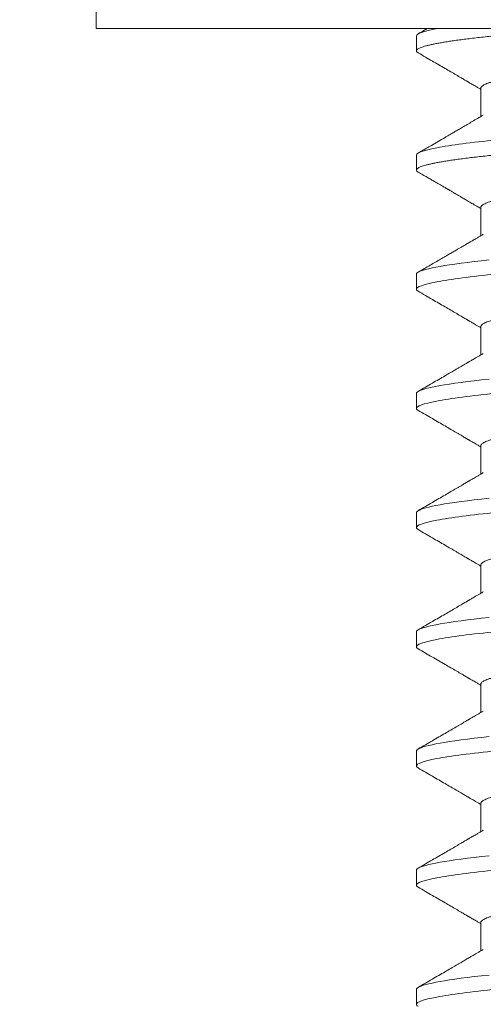
# Model space of a CAD drawing. Extents: x -17 to 103, y -50 to 71.
# Drawn here: x 76 to 76, y 49 to 50 of the extents above; entities that cross this region are included whole.
import ezdxf

# ---------------------------------------------------------------- set-up
doc = ezdxf.new("R2010")
doc.units = 0
doc.header["$LTSCALE"] = 0.75
doc.header["$MEASUREMENT"] = 0
doc.layers.get('0').update_dxf_attribs({"linetype": 'CONTINUOUS', "lineweight": 13})
doc.layers.get('DEFPOINTS').update_dxf_attribs({"linetype": 'CONTINUOUS'})
doc.layers.add('Text', color=7, linetype='CONTINUOUS', lineweight=15)
doc.styles.add('ROMAND', font='romand.shx', dxfattribs={"oblique": 15})
doc.dimstyles.new('ROMAND', dxfattribs={"dimscale": 7.5, "dimtxt": 0.125, "dimasz": 0.125, "dimexe": 0.0625, "dimexo": 0.0625, "dimgap": 0.0625, "dimtad": 0, "dimtih": 1, "dimtoh": 1, "dimdec": 4, "dimzin": 0, "dimdsep": 46, "dimlunit": 4, "dimtxsty": 'ROMAND', "dimcen": 0, "dimadec": 0, "dimazin": 0, "dimtfac": 1, "dimtdec": 4, "dimtofl": 0, "dimtmove": 0, "dimatfit": 3, "dimfxl": 0, "dimtolj": 1, "dimtzin": 0, "dimarcsym": 0})

# ---------------------------------------------------------------- blocks, each defined once
blk = doc.blocks.new('*D35')
at = {"layer": 'DEFPOINTS', "color": 0}
for p in [(76.06731, 49.71541), (77.5849, 49.71571)]:
    blk.add_point(p, dxfattribs=at)
at = {"layer": 'Text', "color": 0, "lineweight": -2}
blk.add_line((74.19231, 49.71504), (75.12981, 49.71522), dxfattribs=at)
at = {"layer": 'Text', "color": 0}
blk.add_solid([(75.12977, 49.87147), (75.12984, 49.55897), (76.06731, 49.71541)], dxfattribs=at)
at = {"layer": 'Text', "color": 0, "insert": (64.47213, 49.71504), "char_height": 0.9375, "attachment_point": 5, "style": 'ROMAND'}
blk.add_mtext('\\A1;#10-24x \\A1;{\\H0.7x;\\S3/4;}" S.S.\\PHEX WASHER HEAD\\PTHREAD-CUTTING SCREWS\\P(3 @ 120%%D)', dxfattribs=at)

msp = doc.modelspace()

# ---------------------------------------------------------------- linework, layer by layer
for p, q in [((76.03573, 49.65948), (76.03573, 49.62928)), ((76.44973, 49.62928), (76.03573, 49.62928)), ((76.14773, 49.62668), (76.14773, 49.62147)), ((76.17028, 49.60845), (76.17028, 49.59849)), ((76.14773, 49.58501), (76.14773, 49.5798)), ((76.17028, 49.56678), (76.17028, 49.55683)), ((76.14773, 49.54334), (76.14773, 49.53814)), ((76.17028, 49.52512), (76.17028, 49.51516)), ((76.14773, 49.50168), (76.14773, 49.49647)), ((76.17028, 49.48345), (76.17028, 49.47349)), ((76.14773, 49.46001), (76.14773, 49.4548)), ((76.17028, 49.44178), (76.17028, 49.43183)), ((76.14773, 49.41834), (76.14773, 49.41314)), ((76.17028, 49.40012), (76.17028, 49.39016)), ((76.14773, 49.37668), (76.14773, 49.37147)), ((76.17028, 49.35845), (76.17028, 49.34849)), ((76.14773, 49.33501), (76.14773, 49.3298)), ((76.17028, 49.31678), (76.17028, 49.30683)), ((76.14773, 49.29334), (76.14773, 49.28814))]:
    msp.add_line(p, q)
at = {"color": 8, "flags": 128}
for points in [[(76.17313, 49.54837), (76.1705, 49.54808), (76.16799, 49.5478), (76.1656, 49.54751), (76.16334, 49.54722), (76.16122, 49.54693), (76.15935, 49.54665), (76.15761, 49.54638), (76.15601, 49.5461), (76.15455, 49.54583), (76.15323, 49.54556), (76.15205, 49.54529), (76.15101, 49.54503), (76.15012, 49.54477), (76.14937, 49.54452), (76.14876, 49.54427), (76.14831, 49.54403), (76.14798, 49.54379), (76.14779, 49.54357), (76.14773, 49.54334), (76.14773, 49.54334)], [(76.17313, 49.5067), (76.1705, 49.50642), (76.16799, 49.50613), (76.1656, 49.50584), (76.16334, 49.50555), (76.16122, 49.50526), (76.15935, 49.50498), (76.15761, 49.50471), (76.15601, 49.50444), (76.15455, 49.50416), (76.15323, 49.50389), (76.15205, 49.50363), (76.15101, 49.50336), (76.15012, 49.50311), (76.14937, 49.50285), (76.14876, 49.5026), (76.14831, 49.50236), (76.14798, 49.50213), (76.14779, 49.5019), (76.14773, 49.50168), (76.14773, 49.50168)], [(76.17313, 49.46503), (76.1705, 49.46475), (76.16799, 49.46446), (76.1656, 49.46418), (76.16334, 49.46388), (76.16122, 49.46359), (76.15935, 49.46332), (76.15761, 49.46304), (76.15601, 49.46277), (76.15455, 49.4625), (76.15323, 49.46223), (76.15205, 49.46196), (76.15101, 49.4617), (76.15012, 49.46144), (76.14937, 49.46118), (76.14876, 49.46093), (76.14831, 49.46069), (76.14798, 49.46046), (76.14779, 49.46023), (76.14773, 49.46001), (76.14773, 49.46001)], [(76.17313, 49.42337), (76.1705, 49.42308), (76.16799, 49.4228), (76.1656, 49.42251), (76.16334, 49.42222), (76.16122, 49.42193), (76.15935, 49.42165), (76.15761, 49.42138), (76.15601, 49.4211), (76.15455, 49.42083), (76.15323, 49.42056), (76.15205, 49.42029), (76.15101, 49.42003), (76.15012, 49.41977), (76.14937, 49.41952), (76.14876, 49.41927), (76.14831, 49.41903), (76.14798, 49.41879), (76.14779, 49.41857), (76.14773, 49.41834), (76.14773, 49.41834)], [(76.17313, 49.3817), (76.1705, 49.38142), (76.16799, 49.38113), (76.1656, 49.38084), (76.16334, 49.38055), (76.16122, 49.38026), (76.15935, 49.37998), (76.15761, 49.37971), (76.15601, 49.37944), (76.15455, 49.37916), (76.15323, 49.37889), (76.15205, 49.37863), (76.15101, 49.37836), (76.15012, 49.37811), (76.14937, 49.37785), (76.14876, 49.3776), (76.14831, 49.37736), (76.14798, 49.37713), (76.14779, 49.3769), (76.14773, 49.37668), (76.14773, 49.37668)], [(76.17313, 49.34003), (76.1705, 49.33975), (76.16799, 49.33946), (76.1656, 49.33918), (76.16334, 49.33888), (76.16122, 49.33859), (76.15935, 49.33832), (76.15761, 49.33804), (76.15601, 49.33777), (76.15455, 49.3375), (76.15323, 49.33723), (76.15205, 49.33696), (76.15101, 49.3367), (76.15012, 49.33644), (76.14937, 49.33618), (76.14876, 49.33593), (76.14831, 49.33569), (76.14798, 49.33546), (76.14779, 49.33523), (76.14773, 49.33501), (76.14773, 49.33501)], [(76.17313, 49.29837), (76.1705, 49.29808), (76.16799, 49.2978), (76.1656, 49.29751), (76.16334, 49.29722), (76.16122, 49.29693), (76.15935, 49.29665), (76.15761, 49.29638), (76.15601, 49.2961), (76.15455, 49.29583), (76.15323, 49.29556), (76.15205, 49.29529), (76.15101, 49.29503), (76.15012, 49.29477), (76.14937, 49.29452), (76.14876, 49.29427), (76.14831, 49.29403), (76.14798, 49.29379), (76.14779, 49.29357), (76.14773, 49.29334), (76.14773, 49.29334)]]:
    msp.add_lwpolyline(points, dxfattribs=at)
at = {"color": 8}
for points, knots in [([(76.2071, 49.62928), (76.2058, 49.62919), (76.20321, 49.629), (76.19945, 49.62872), (76.19578, 49.62846), (76.19222, 49.62819), (76.18875, 49.62792), (76.18537, 49.62764), (76.1821, 49.62736), (76.17891, 49.62707), (76.17591, 49.62678), (76.1731, 49.62649), (76.17047, 49.62621), (76.16796, 49.62592), (76.16557, 49.62563), (76.16332, 49.62534), (76.16124, 49.62506), (76.15933, 49.62478), (76.15759, 49.6245), (76.15599, 49.62423), (76.15453, 49.62396), (76.15321, 49.62369), (76.15203, 49.62342), (76.15099, 49.62316), (76.1501, 49.6229), (76.14935, 49.62264), (76.14875, 49.62239), (76.14829, 49.62215), (76.14796, 49.62192), (76.14777, 49.62169), (76.1477, 49.62146), (76.14778, 49.62123), (76.14799, 49.62099), (76.14825, 49.62083), (76.14837, 49.62075)], [0, 0, 0, 0, 0.034206, 0.068081, 0.101597, 0.135002, 0.168766, 0.202258, 0.236052, 0.270117, 0.304423, 0.336209, 0.368147, 0.400208, 0.432365, 0.464591, 0.496855, 0.527287, 0.557705, 0.588084, 0.618401, 0.648631, 0.678753, 0.708743, 0.738579, 0.76824, 0.797705, 0.826435, 0.854939, 0.883201, 0.911204, 0.941456, 0.972007, 1, 1, 1, 1]), ([(76.31431, 49.62832), (76.31416, 49.62824), (76.31382, 49.62805), (76.3131, 49.62774), (76.31217, 49.62741), (76.31107, 49.62708), (76.3098, 49.62674), (76.30836, 49.6264), (76.30673, 49.62605), (76.30493, 49.6257), (76.30298, 49.62535), (76.30087, 49.625), (76.29862, 49.62466), (76.29625, 49.62432), (76.29375, 49.62398), (76.29115, 49.62365), (76.28845, 49.62333), (76.28567, 49.62302), (76.28282, 49.62272), (76.27992, 49.62243), (76.27696, 49.62215), (76.27393, 49.62186), (76.2708, 49.62156), (76.26755, 49.62124), (76.2642, 49.62092), (76.26074, 49.62059), (76.25722, 49.62025), (76.25365, 49.61991), (76.25003, 49.61957), (76.24639, 49.61922), (76.24273, 49.61887), (76.23908, 49.61852), (76.23544, 49.61817), (76.23183, 49.61782), (76.22826, 49.61748), (76.22477, 49.61714), (76.22136, 49.61682), (76.21805, 49.6165), (76.21482, 49.61619), (76.21167, 49.61589), (76.20859, 49.61559), (76.20559, 49.61531), (76.20267, 49.61501), (76.19981, 49.61471), (76.19702, 49.6144), (76.19431, 49.61408), (76.19171, 49.61375), (76.18922, 49.61341), (76.18684, 49.61307), (76.1846, 49.61273), (76.1825, 49.61238), (76.18055, 49.61203), (76.17878, 49.61169), (76.17717, 49.61134), (76.17573, 49.611), (76.17444, 49.61066), (76.17332, 49.61033), (76.17237, 49.60999), (76.1716, 49.60967), (76.171, 49.60935), (76.17059, 49.60904), (76.17033, 49.60874), (76.1703, 49.60854), (76.17028, 49.60845)], [0, 0, 0, 0, 0.013026, 0.029504, 0.045803, 0.062196, 0.078666, 0.095191, 0.11209, 0.129005, 0.145912, 0.162792, 0.179621, 0.196378, 0.213043, 0.22956, 0.245946, 0.262184, 0.278255, 0.294144, 0.309647, 0.325316, 0.341155, 0.357149, 0.373613, 0.390202, 0.406897, 0.423678, 0.440525, 0.457415, 0.474327, 0.491202, 0.508056, 0.524866, 0.541611, 0.558271, 0.574531, 0.59067, 0.606672, 0.62252, 0.638516, 0.654338, 0.67026, 0.686365, 0.702637, 0.719058, 0.735611, 0.75224, 0.76896, 0.785752, 0.802594, 0.819465, 0.836042, 0.852604, 0.869132, 0.885604, 0.902336, 0.918969, 0.935484, 0.951862, 0.968085, 0.984136, 1, 1, 1, 1]), ([(76.33773, 49.60584), (76.33773, 49.60509), (76.33542, 49.60422), (76.32579, 49.60238), (76.31848, 49.60143), (76.30516, 49.6001), (76.30034, 49.59968), (76.29029, 49.59889), (76.28507, 49.59852), (76.26814, 49.59729), (76.25546, 49.59636), (76.23, 49.5945), (76.21731, 49.59357), (76.20039, 49.59233), (76.19517, 49.59196), (76.18512, 49.59117), (76.1803, 49.59075), (76.16698, 49.58943), (76.15967, 49.58847), (76.15004, 49.58664), (76.14773, 49.58576), (76.14773, 49.58501)], [0, 0, 0, 0, 0.125, 0.125, 0.25, 0.25, 0.3125, 0.3125, 0.375, 0.375, 0.5, 0.5, 0.625, 0.625, 0.6875, 0.6875, 0.75, 0.75, 0.875, 0.875, 1, 1, 1, 1]), ([(76.33773, 49.60064), (76.33771, 49.60056), (76.33769, 49.6004), (76.33745, 49.60015), (76.33708, 49.5999), (76.33654, 49.59963), (76.33585, 49.59937), (76.33501, 49.5991), (76.33403, 49.59883), (76.33294, 49.59857), (76.33169, 49.5983), (76.33031, 49.59803), (76.32879, 49.59776), (76.32712, 49.59748), (76.32533, 49.59721), (76.32341, 49.59693), (76.32136, 49.59666), (76.3192, 49.59639), (76.31694, 49.59612), (76.3146, 49.59586), (76.31215, 49.59559), (76.30955, 49.59533), (76.30679, 49.59506), (76.30386, 49.59479), (76.30086, 49.59453), (76.29779, 49.59427), (76.29465, 49.59402), (76.29152, 49.59379), (76.28839, 49.59356), (76.28525, 49.59333), (76.28202, 49.59309), (76.2787, 49.59285), (76.27531, 49.5926), (76.27185, 49.59235), (76.26832, 49.59209), (76.26474, 49.59183), (76.2611, 49.59156), (76.25745, 49.5913), (76.25378, 49.59103), (76.25011, 49.59076), (76.24642, 49.59049), (76.24263, 49.59021), (76.23874, 49.58993), (76.23476, 49.58964), (76.2308, 49.58935), (76.22687, 49.58906), (76.22299, 49.58878), (76.21923, 49.5885), (76.21559, 49.58824), (76.21209, 49.58798), (76.20866, 49.58773), (76.2053, 49.58748), (76.20202, 49.58724), (76.19883, 49.58701), (76.19572, 49.58678), (76.19268, 49.58656), (76.18969, 49.58633), (76.18677, 49.58609), (76.18392, 49.58585), (76.18116, 49.58561), (76.17846, 49.58536), (76.17577, 49.5851), (76.1731, 49.58482), (76.17047, 49.58454), (76.16796, 49.58426), (76.16557, 49.58397), (76.16332, 49.58368), (76.16124, 49.58339), (76.15933, 49.58311), (76.15759, 49.58284), (76.15599, 49.58256), (76.15453, 49.58229), (76.15321, 49.58202), (76.15203, 49.58175), (76.15099, 49.58149), (76.1501, 49.58123), (76.14935, 49.58098), (76.14875, 49.58073), (76.14829, 49.58049), (76.14796, 49.58025), (76.14777, 49.58002), (76.1477, 49.5798), (76.14778, 49.57956), (76.14799, 49.57932), (76.14825, 49.57916), (76.14837, 49.57909)], [0, 0, 0, 0, 0.012092, 0.024304, 0.036627, 0.049054, 0.061575, 0.074181, 0.086134, 0.098146, 0.110206, 0.122306, 0.134436, 0.146586, 0.158748, 0.170912, 0.183068, 0.195205, 0.2071, 0.21896, 0.230776, 0.242539, 0.255174, 0.267728, 0.280191, 0.292555, 0.30481, 0.316948, 0.32832, 0.339782, 0.351348, 0.36301, 0.37476, 0.386591, 0.398495, 0.410463, 0.422487, 0.434557, 0.446448, 0.458367, 0.470303, 0.482249, 0.495149, 0.508037, 0.520903, 0.533734, 0.546519, 0.559249, 0.57119, 0.583063, 0.59486, 0.606573, 0.618194, 0.629715, 0.641131, 0.652514, 0.664002, 0.675591, 0.687064, 0.698622, 0.710256, 0.721959, 0.734665, 0.74743, 0.760246, 0.773099, 0.78598, 0.798877, 0.811041, 0.8232, 0.835342, 0.84746, 0.859544, 0.871584, 0.883572, 0.895497, 0.907353, 0.919131, 0.930615, 0.942008, 0.953305, 0.964498, 0.97659, 0.988802, 1, 1, 1, 1]), ([(76.31431, 49.58665), (76.31416, 49.58657), (76.31382, 49.58638), (76.3131, 49.58608), (76.31217, 49.58575), (76.31107, 49.58542), (76.3098, 49.58508), (76.30836, 49.58473), (76.30673, 49.58439), (76.30493, 49.58404), (76.30298, 49.58369), (76.30087, 49.58334), (76.29862, 49.58299), (76.29625, 49.58265), (76.29375, 49.58232), (76.29115, 49.58199), (76.28845, 49.58167), (76.28567, 49.58135), (76.28282, 49.58105), (76.27992, 49.58076), (76.27696, 49.58048), (76.27393, 49.58019), (76.2708, 49.57989), (76.26755, 49.57958), (76.2642, 49.57926), (76.26074, 49.57893), (76.25722, 49.57859), (76.25365, 49.57825), (76.25003, 49.5779), (76.24639, 49.57755), (76.24273, 49.5772), (76.23908, 49.57685), (76.23544, 49.5765), (76.23183, 49.57615), (76.22826, 49.57581), (76.22477, 49.57548), (76.22136, 49.57515), (76.21805, 49.57483), (76.21482, 49.57452), (76.21167, 49.57422), (76.20859, 49.57393), (76.20559, 49.57364), (76.20267, 49.57335), (76.19981, 49.57304), (76.19702, 49.57273), (76.19431, 49.57241), (76.19171, 49.57208), (76.18922, 49.57175), (76.18684, 49.57141), (76.1846, 49.57106), (76.1825, 49.57071), (76.18055, 49.57037), (76.17878, 49.57002), (76.17717, 49.56968), (76.17573, 49.56934), (76.17444, 49.569), (76.17332, 49.56866), (76.17237, 49.56833), (76.1716, 49.568), (76.171, 49.56768), (76.17059, 49.56737), (76.17033, 49.56707), (76.1703, 49.56688), (76.17028, 49.56678)], [0, 0, 0, 0, 0.013019, 0.029497, 0.045795, 0.062189, 0.078658, 0.095184, 0.112083, 0.128998, 0.145906, 0.162785, 0.179614, 0.196372, 0.213037, 0.229554, 0.245941, 0.262178, 0.278249, 0.294138, 0.309642, 0.325311, 0.34115, 0.357144, 0.373608, 0.390197, 0.406892, 0.423674, 0.44052, 0.457411, 0.474323, 0.491198, 0.508052, 0.524862, 0.541608, 0.558268, 0.574528, 0.590667, 0.606669, 0.622517, 0.638513, 0.654335, 0.670257, 0.686362, 0.702634, 0.719056, 0.735609, 0.752238, 0.768959, 0.785751, 0.802593, 0.819464, 0.83604, 0.852603, 0.869131, 0.885604, 0.902335, 0.918969, 0.935484, 0.951862, 0.968085, 0.984136, 1, 1, 1, 1]), ([(76.33773, 49.55897), (76.33773, 49.55822), (76.33542, 49.55734), (76.32579, 49.55551), (76.31848, 49.55455), (76.30516, 49.55323), (76.30034, 49.55281), (76.29029, 49.55202), (76.28507, 49.55165), (76.26814, 49.55041), (76.25546, 49.54948), (76.23, 49.54762), (76.21731, 49.54669), (76.20039, 49.54546), (76.19517, 49.54509), (76.18512, 49.5443), (76.1803, 49.54388), (76.16698, 49.54255), (76.15967, 49.5416), (76.15004, 49.53976), (76.14773, 49.53889), (76.14773, 49.53814)], [0, 0, 0, 0, 0.125, 0.125, 0.25, 0.25, 0.3125, 0.3125, 0.375, 0.375, 0.5, 0.5, 0.625, 0.625, 0.6875, 0.6875, 0.75, 0.75, 0.875, 0.875, 1, 1, 1, 1]), ([(76.31431, 49.54499), (76.31416, 49.5449), (76.31382, 49.54471), (76.3131, 49.54441), (76.31217, 49.54408), (76.31107, 49.54375), (76.3098, 49.54341), (76.30836, 49.54307), (76.30673, 49.54272), (76.30493, 49.54237), (76.30298, 49.54202), (76.30087, 49.54167), (76.29862, 49.54133), (76.29625, 49.54098), (76.29375, 49.54065), (76.29115, 49.54032), (76.28845, 49.54), (76.28567, 49.53969), (76.28282, 49.53939), (76.27992, 49.53909), (76.27696, 49.53881), (76.27393, 49.53852), (76.2708, 49.53822), (76.26755, 49.53791), (76.2642, 49.53759), (76.26074, 49.53726), (76.25722, 49.53692), (76.25365, 49.53658), (76.25003, 49.53623), (76.24639, 49.53588), (76.24273, 49.53553), (76.23908, 49.53518), (76.23544, 49.53483), (76.23183, 49.53449), (76.22826, 49.53415), (76.22477, 49.53381), (76.22136, 49.53348), (76.21805, 49.53317), (76.21482, 49.53286), (76.21167, 49.53255), (76.20859, 49.53226), (76.20559, 49.53197), (76.20267, 49.53168), (76.19981, 49.53138), (76.19702, 49.53107), (76.19431, 49.53074), (76.19171, 49.53042), (76.18922, 49.53008), (76.18684, 49.52974), (76.1846, 49.5294), (76.1825, 49.52905), (76.18055, 49.5287), (76.17878, 49.52835), (76.17717, 49.52801), (76.17573, 49.52767), (76.17444, 49.52733), (76.17332, 49.52699), (76.17237, 49.52666), (76.1716, 49.52633), (76.171, 49.52601), (76.17059, 49.5257), (76.17033, 49.5254), (76.1703, 49.52521), (76.17028, 49.52512)], [0, 0, 0, 0, 0.013013, 0.029491, 0.04579, 0.062184, 0.078653, 0.095179, 0.112078, 0.128993, 0.145901, 0.162781, 0.17961, 0.196368, 0.213033, 0.22955, 0.245936, 0.262174, 0.278245, 0.294134, 0.309638, 0.325307, 0.341146, 0.357141, 0.373604, 0.390194, 0.406889, 0.423671, 0.440517, 0.457408, 0.47432, 0.491196, 0.508049, 0.52486, 0.541605, 0.558265, 0.574525, 0.590665, 0.606667, 0.622515, 0.638511, 0.654333, 0.670256, 0.686361, 0.702633, 0.719054, 0.735607, 0.752236, 0.768957, 0.785749, 0.802592, 0.819463, 0.836039, 0.852602, 0.86913, 0.885603, 0.902335, 0.918968, 0.935484, 0.951862, 0.968085, 0.984136, 1, 1, 1, 1]), ([(76.33773, 49.5173), (76.33773, 49.51655), (76.33542, 49.51567), (76.32579, 49.51384), (76.31848, 49.51288), (76.30516, 49.51156), (76.30034, 49.51114), (76.29029, 49.51035), (76.28507, 49.50998), (76.26814, 49.50874), (76.25546, 49.50782), (76.23, 49.50596), (76.21731, 49.50503), (76.20039, 49.50379), (76.19517, 49.50342), (76.18512, 49.50263), (76.1803, 49.50221), (76.16698, 49.50089), (76.15967, 49.49993), (76.15004, 49.4981), (76.14773, 49.49722), (76.14773, 49.49647)], [0, 0, 0, 0, 0.125, 0.125, 0.25, 0.25, 0.3125, 0.3125, 0.375, 0.375, 0.5, 0.5, 0.625, 0.625, 0.6875, 0.6875, 0.75, 0.75, 0.875, 0.875, 1, 1, 1, 1]), ([(76.31431, 49.50332), (76.31416, 49.50324), (76.31382, 49.50305), (76.3131, 49.50274), (76.31217, 49.50241), (76.31107, 49.50208), (76.3098, 49.50174), (76.30836, 49.5014), (76.30673, 49.50105), (76.30493, 49.5007), (76.30298, 49.50035), (76.30087, 49.5), (76.29862, 49.49966), (76.29625, 49.49932), (76.29375, 49.49898), (76.29115, 49.49865), (76.28845, 49.49833), (76.28567, 49.49802), (76.28282, 49.49772), (76.27992, 49.49743), (76.27696, 49.49715), (76.27393, 49.49686), (76.2708, 49.49656), (76.26755, 49.49624), (76.2642, 49.49592), (76.26074, 49.49559), (76.25722, 49.49525), (76.25365, 49.49491), (76.25003, 49.49457), (76.24639, 49.49422), (76.24273, 49.49387), (76.23908, 49.49352), (76.23544, 49.49317), (76.23183, 49.49282), (76.22826, 49.49248), (76.22477, 49.49214), (76.22136, 49.49182), (76.21805, 49.4915), (76.21482, 49.49119), (76.21167, 49.49089), (76.20859, 49.49059), (76.20559, 49.49031), (76.20267, 49.49001), (76.19981, 49.48971), (76.19702, 49.4894), (76.19431, 49.48908), (76.19171, 49.48875), (76.18922, 49.48841), (76.18684, 49.48807), (76.1846, 49.48773), (76.1825, 49.48738), (76.18055, 49.48703), (76.17878, 49.48669), (76.17717, 49.48634), (76.17573, 49.486), (76.17444, 49.48566), (76.17332, 49.48533), (76.17237, 49.48499), (76.1716, 49.48467), (76.171, 49.48435), (76.17059, 49.48404), (76.17033, 49.48374), (76.1703, 49.48354), (76.17028, 49.48345)], [0, 0, 0, 0, 0.013026, 0.029504, 0.045803, 0.062196, 0.078666, 0.095191, 0.11209, 0.129005, 0.145912, 0.162792, 0.179621, 0.196378, 0.213043, 0.22956, 0.245946, 0.262184, 0.278255, 0.294144, 0.309647, 0.325316, 0.341155, 0.357149, 0.373613, 0.390202, 0.406897, 0.423678, 0.440525, 0.457415, 0.474327, 0.491202, 0.508056, 0.524866, 0.541611, 0.558271, 0.574531, 0.59067, 0.606672, 0.62252, 0.638516, 0.654338, 0.67026, 0.686365, 0.702637, 0.719058, 0.735611, 0.75224, 0.76896, 0.785752, 0.802594, 0.819465, 0.836042, 0.852604, 0.869132, 0.885604, 0.902336, 0.918969, 0.935484, 0.951862, 0.968085, 0.984136, 1, 1, 1, 1]), ([(76.33773, 49.47564), (76.33773, 49.47488), (76.33542, 49.47401), (76.32579, 49.47217), (76.31848, 49.47122), (76.30516, 49.46989), (76.30034, 49.46947), (76.29029, 49.46868), (76.28507, 49.46831), (76.26814, 49.46708), (76.25546, 49.46615), (76.23, 49.46429), (76.21731, 49.46336), (76.20039, 49.46212), (76.19517, 49.46176), (76.18512, 49.46097), (76.1803, 49.46054), (76.16698, 49.45922), (76.15967, 49.45827), (76.15004, 49.45643), (76.14773, 49.45555), (76.14773, 49.4548)], [0, 0, 0, 0, 0.125, 0.125, 0.25, 0.25, 0.3125, 0.3125, 0.375, 0.375, 0.5, 0.5, 0.625, 0.625, 0.6875, 0.6875, 0.75, 0.75, 0.875, 0.875, 1, 1, 1, 1]), ([(76.31431, 49.46165), (76.31416, 49.46157), (76.31382, 49.46138), (76.3131, 49.46108), (76.31217, 49.46075), (76.31107, 49.46042), (76.3098, 49.46008), (76.30836, 49.45973), (76.30673, 49.45939), (76.30493, 49.45904), (76.30298, 49.45869), (76.30087, 49.45834), (76.29862, 49.45799), (76.29625, 49.45765), (76.29375, 49.45732), (76.29115, 49.45699), (76.28845, 49.45667), (76.28567, 49.45635), (76.28282, 49.45605), (76.27992, 49.45576), (76.27696, 49.45548), (76.27393, 49.45519), (76.2708, 49.45489), (76.26755, 49.45458), (76.2642, 49.45426), (76.26074, 49.45393), (76.25722, 49.45359), (76.25365, 49.45325), (76.25003, 49.4529), (76.24639, 49.45255), (76.24273, 49.4522), (76.23908, 49.45185), (76.23544, 49.4515), (76.23183, 49.45115), (76.22826, 49.45081), (76.22477, 49.45048), (76.22136, 49.45015), (76.21805, 49.44983), (76.21482, 49.44952), (76.21167, 49.44922), (76.20859, 49.44893), (76.20559, 49.44864), (76.20267, 49.44835), (76.19981, 49.44804), (76.19702, 49.44773), (76.19431, 49.44741), (76.19171, 49.44708), (76.18922, 49.44675), (76.18684, 49.44641), (76.1846, 49.44606), (76.1825, 49.44571), (76.18055, 49.44537), (76.17878, 49.44502), (76.17717, 49.44468), (76.17573, 49.44434), (76.17444, 49.444), (76.17332, 49.44366), (76.17237, 49.44333), (76.1716, 49.443), (76.171, 49.44268), (76.17059, 49.44237), (76.17033, 49.44207), (76.1703, 49.44188), (76.17028, 49.44178)], [0, 0, 0, 0, 0.013026, 0.029504, 0.045803, 0.062196, 0.078666, 0.095191, 0.11209, 0.129005, 0.145912, 0.162792, 0.179621, 0.196378, 0.213043, 0.22956, 0.245946, 0.262184, 0.278255, 0.294144, 0.309647, 0.325316, 0.341155, 0.357149, 0.373613, 0.390202, 0.406897, 0.423678, 0.440525, 0.457415, 0.474327, 0.491202, 0.508056, 0.524866, 0.541611, 0.558271, 0.574531, 0.59067, 0.606672, 0.62252, 0.638516, 0.654338, 0.67026, 0.686365, 0.702637, 0.719058, 0.735611, 0.75224, 0.76896, 0.785752, 0.802594, 0.819465, 0.836042, 0.852604, 0.869132, 0.885604, 0.902336, 0.918969, 0.935484, 0.951862, 0.968085, 0.984136, 1, 1, 1, 1]), ([(76.33773, 49.43397), (76.33773, 49.43322), (76.33542, 49.43234), (76.32579, 49.43051), (76.31848, 49.42955), (76.30516, 49.42823), (76.30034, 49.42781), (76.29029, 49.42702), (76.28507, 49.42665), (76.26814, 49.42541), (76.25546, 49.42448), (76.23, 49.42262), (76.21731, 49.42169), (76.20039, 49.42046), (76.19517, 49.42009), (76.18512, 49.4193), (76.1803, 49.41888), (76.16698, 49.41755), (76.15967, 49.4166), (76.15004, 49.41476), (76.14773, 49.41389), (76.14773, 49.41314)], [0, 0, 0, 0, 0.125, 0.125, 0.25, 0.25, 0.3125, 0.3125, 0.375, 0.375, 0.5, 0.5, 0.625, 0.625, 0.6875, 0.6875, 0.75, 0.75, 0.875, 0.875, 1, 1, 1, 1]), ([(76.31431, 49.41999), (76.31416, 49.4199), (76.31382, 49.41971), (76.3131, 49.41941), (76.31217, 49.41908), (76.31107, 49.41875), (76.3098, 49.41841), (76.30836, 49.41807), (76.30673, 49.41772), (76.30493, 49.41737), (76.30298, 49.41702), (76.30087, 49.41667), (76.29862, 49.41633), (76.29625, 49.41598), (76.29375, 49.41565), (76.29115, 49.41532), (76.28845, 49.415), (76.28567, 49.41469), (76.28282, 49.41439), (76.27992, 49.41409), (76.27696, 49.41381), (76.27393, 49.41352), (76.2708, 49.41322), (76.26755, 49.41291), (76.2642, 49.41259), (76.26074, 49.41226), (76.25722, 49.41192), (76.25365, 49.41158), (76.25003, 49.41123), (76.24639, 49.41088), (76.24273, 49.41053), (76.23908, 49.41018), (76.23544, 49.40983), (76.23183, 49.40949), (76.22826, 49.40915), (76.22477, 49.40881), (76.22136, 49.40848), (76.21805, 49.40817), (76.21482, 49.40786), (76.21167, 49.40755), (76.20859, 49.40726), (76.20559, 49.40697), (76.20267, 49.40668), (76.19981, 49.40638), (76.19702, 49.40607), (76.19431, 49.40574), (76.19171, 49.40542), (76.18922, 49.40508), (76.18684, 49.40474), (76.1846, 49.4044), (76.1825, 49.40405), (76.18055, 49.4037), (76.17878, 49.40335), (76.17717, 49.40301), (76.17573, 49.40267), (76.17444, 49.40233), (76.17332, 49.40199), (76.17237, 49.40166), (76.1716, 49.40133), (76.171, 49.40101), (76.17059, 49.4007), (76.17033, 49.4004), (76.1703, 49.40021), (76.17028, 49.40012)], [0, 0, 0, 0, 0.013026, 0.029504, 0.045803, 0.062196, 0.078666, 0.095191, 0.11209, 0.129005, 0.145912, 0.162792, 0.179621, 0.196378, 0.213043, 0.22956, 0.245946, 0.262184, 0.278255, 0.294144, 0.309647, 0.325316, 0.341155, 0.357149, 0.373613, 0.390202, 0.406897, 0.423678, 0.440525, 0.457415, 0.474327, 0.491202, 0.508056, 0.524866, 0.541611, 0.558271, 0.574531, 0.59067, 0.606672, 0.62252, 0.638516, 0.654338, 0.67026, 0.686365, 0.702637, 0.719058, 0.735611, 0.75224, 0.76896, 0.785752, 0.802594, 0.819465, 0.836042, 0.852604, 0.869132, 0.885604, 0.902336, 0.918969, 0.935484, 0.951862, 0.968085, 0.984136, 1, 1, 1, 1]), ([(76.33773, 49.3923), (76.33773, 49.39155), (76.33542, 49.39067), (76.32579, 49.38884), (76.31848, 49.38788), (76.30516, 49.38656), (76.30034, 49.38614), (76.29029, 49.38535), (76.28507, 49.38498), (76.26814, 49.38374), (76.25546, 49.38282), (76.23, 49.38096), (76.21731, 49.38003), (76.20039, 49.37879), (76.19517, 49.37842), (76.18512, 49.37763), (76.1803, 49.37721), (76.16698, 49.37589), (76.15967, 49.37493), (76.15004, 49.3731), (76.14773, 49.37222), (76.14773, 49.37147)], [0, 0, 0, 0, 0.125, 0.125, 0.25, 0.25, 0.3125, 0.3125, 0.375, 0.375, 0.5, 0.5, 0.625, 0.625, 0.6875, 0.6875, 0.75, 0.75, 0.875, 0.875, 1, 1, 1, 1]), ([(76.31431, 49.37832), (76.31416, 49.37824), (76.31382, 49.37805), (76.3131, 49.37774), (76.31217, 49.37741), (76.31107, 49.37708), (76.3098, 49.37674), (76.30836, 49.3764), (76.30673, 49.37605), (76.30493, 49.3757), (76.30298, 49.37535), (76.30087, 49.375), (76.29862, 49.37466), (76.29625, 49.37432), (76.29375, 49.37398), (76.29115, 49.37365), (76.28845, 49.37333), (76.28567, 49.37302), (76.28282, 49.37272), (76.27992, 49.37243), (76.27696, 49.37215), (76.27393, 49.37186), (76.2708, 49.37156), (76.26755, 49.37124), (76.2642, 49.37092), (76.26074, 49.37059), (76.25722, 49.37025), (76.25365, 49.36991), (76.25003, 49.36957), (76.24639, 49.36922), (76.24273, 49.36887), (76.23908, 49.36852), (76.23544, 49.36817), (76.23183, 49.36782), (76.22826, 49.36748), (76.22477, 49.36714), (76.22136, 49.36682), (76.21805, 49.3665), (76.21482, 49.36619), (76.21167, 49.36589), (76.20859, 49.36559), (76.20559, 49.36531), (76.20267, 49.36501), (76.19981, 49.36471), (76.19702, 49.3644), (76.19431, 49.36408), (76.19171, 49.36375), (76.18922, 49.36341), (76.18684, 49.36307), (76.1846, 49.36273), (76.1825, 49.36238), (76.18055, 49.36203), (76.17878, 49.36169), (76.17717, 49.36134), (76.17573, 49.361), (76.17444, 49.36066), (76.17332, 49.36033), (76.17237, 49.35999), (76.1716, 49.35967), (76.171, 49.35935), (76.17059, 49.35904), (76.17033, 49.35874), (76.1703, 49.35854), (76.17028, 49.35845)], [0, 0, 0, 0, 0.013026, 0.029504, 0.045803, 0.062196, 0.078666, 0.095191, 0.11209, 0.129005, 0.145912, 0.162792, 0.179621, 0.196378, 0.213043, 0.22956, 0.245946, 0.262184, 0.278255, 0.294144, 0.309647, 0.325316, 0.341155, 0.357149, 0.373613, 0.390202, 0.406897, 0.423678, 0.440525, 0.457415, 0.474327, 0.491202, 0.508056, 0.524866, 0.541611, 0.558271, 0.574531, 0.59067, 0.606672, 0.62252, 0.638516, 0.654338, 0.67026, 0.686365, 0.702637, 0.719058, 0.735611, 0.75224, 0.76896, 0.785752, 0.802594, 0.819465, 0.836042, 0.852604, 0.869132, 0.885604, 0.902336, 0.918969, 0.935484, 0.951862, 0.968085, 0.984136, 1, 1, 1, 1]), ([(76.33773, 49.35064), (76.33773, 49.34988), (76.33542, 49.34901), (76.32579, 49.34717), (76.31848, 49.34622), (76.30516, 49.34489), (76.30034, 49.34447), (76.29029, 49.34368), (76.28507, 49.34331), (76.26814, 49.34208), (76.25546, 49.34115), (76.23, 49.33929), (76.21731, 49.33836), (76.20039, 49.33712), (76.19517, 49.33676), (76.18512, 49.33597), (76.1803, 49.33554), (76.16698, 49.33422), (76.15967, 49.33327), (76.15004, 49.33143), (76.14773, 49.33055), (76.14773, 49.3298)], [0, 0, 0, 0, 0.125, 0.125, 0.25, 0.25, 0.3125, 0.3125, 0.375, 0.375, 0.5, 0.5, 0.625, 0.625, 0.6875, 0.6875, 0.75, 0.75, 0.875, 0.875, 1, 1, 1, 1]), ([(76.31431, 49.33665), (76.31416, 49.33657), (76.31382, 49.33638), (76.3131, 49.33608), (76.31217, 49.33575), (76.31107, 49.33542), (76.3098, 49.33508), (76.30836, 49.33473), (76.30673, 49.33439), (76.30493, 49.33404), (76.30298, 49.33369), (76.30087, 49.33334), (76.29862, 49.33299), (76.29625, 49.33265), (76.29375, 49.33232), (76.29115, 49.33199), (76.28845, 49.33167), (76.28567, 49.33135), (76.28282, 49.33105), (76.27992, 49.33076), (76.27696, 49.33048), (76.27393, 49.33019), (76.2708, 49.32989), (76.26755, 49.32958), (76.2642, 49.32926), (76.26074, 49.32893), (76.25722, 49.32859), (76.25365, 49.32825), (76.25003, 49.3279), (76.24639, 49.32755), (76.24273, 49.3272), (76.23908, 49.32685), (76.23544, 49.3265), (76.23183, 49.32615), (76.22826, 49.32581), (76.22477, 49.32548), (76.22136, 49.32515), (76.21805, 49.32483), (76.21482, 49.32452), (76.21167, 49.32422), (76.20859, 49.32393), (76.20559, 49.32364), (76.20267, 49.32335), (76.19981, 49.32304), (76.19702, 49.32273), (76.19431, 49.32241), (76.19171, 49.32208), (76.18922, 49.32175), (76.18684, 49.32141), (76.1846, 49.32106), (76.1825, 49.32071), (76.18055, 49.32037), (76.17878, 49.32002), (76.17717, 49.31968), (76.17573, 49.31934), (76.17444, 49.319), (76.17332, 49.31866), (76.17237, 49.31833), (76.1716, 49.318), (76.171, 49.31768), (76.17059, 49.31737), (76.17033, 49.31707), (76.1703, 49.31688), (76.17028, 49.31678)], [0, 0, 0, 0, 0.013026, 0.029504, 0.045803, 0.062196, 0.078666, 0.095191, 0.11209, 0.129005, 0.145912, 0.162792, 0.179621, 0.196378, 0.213043, 0.22956, 0.245946, 0.262184, 0.278255, 0.294144, 0.309647, 0.325316, 0.341155, 0.357149, 0.373613, 0.390202, 0.406897, 0.423678, 0.440525, 0.457415, 0.474327, 0.491202, 0.508056, 0.524866, 0.541611, 0.558271, 0.574531, 0.59067, 0.606672, 0.62252, 0.638516, 0.654338, 0.67026, 0.686365, 0.702637, 0.719058, 0.735611, 0.75224, 0.76896, 0.785752, 0.802594, 0.819465, 0.836042, 0.852604, 0.869132, 0.885604, 0.902336, 0.918969, 0.935484, 0.951862, 0.968085, 0.984136, 1, 1, 1, 1]), ([(76.33773, 49.30897), (76.33773, 49.30822), (76.33542, 49.30734), (76.32579, 49.30551), (76.31848, 49.30455), (76.30516, 49.30323), (76.30034, 49.30281), (76.29029, 49.30202), (76.28507, 49.30165), (76.26814, 49.30041), (76.25546, 49.29948), (76.23, 49.29762), (76.21731, 49.29669), (76.20039, 49.29546), (76.19517, 49.29509), (76.18512, 49.2943), (76.1803, 49.29388), (76.16698, 49.29255), (76.15967, 49.2916), (76.15004, 49.28976), (76.14773, 49.28889), (76.14773, 49.28814)], [0, 0, 0, 0, 0.125, 0.125, 0.25, 0.25, 0.3125, 0.3125, 0.375, 0.375, 0.5, 0.5, 0.625, 0.625, 0.6875, 0.6875, 0.75, 0.75, 0.875, 0.875, 1, 1, 1, 1]), ([(76.31431, 49.29499), (76.31416, 49.2949), (76.31382, 49.29471), (76.3131, 49.29441), (76.31217, 49.29408), (76.31107, 49.29375), (76.3098, 49.29341), (76.30836, 49.29307), (76.30673, 49.29272), (76.30493, 49.29237), (76.30298, 49.29202), (76.30087, 49.29167), (76.29862, 49.29133), (76.29625, 49.29098), (76.29375, 49.29065), (76.29115, 49.29032), (76.28845, 49.29), (76.28567, 49.28969), (76.28282, 49.28939), (76.27992, 49.28909), (76.27696, 49.28881), (76.27393, 49.28852), (76.2708, 49.28822), (76.26755, 49.28791), (76.2642, 49.28759), (76.26074, 49.28726), (76.25722, 49.28692), (76.25365, 49.28658), (76.25003, 49.28623), (76.24639, 49.28588), (76.24273, 49.28553), (76.23908, 49.28518), (76.23544, 49.28483), (76.23183, 49.28449), (76.22826, 49.28415), (76.22477, 49.28381), (76.22136, 49.28348), (76.21805, 49.28317), (76.21482, 49.28286), (76.21167, 49.28255), (76.20859, 49.28226), (76.20559, 49.28197), (76.20267, 49.28168), (76.19981, 49.28138), (76.19702, 49.28107), (76.19431, 49.28074), (76.19171, 49.28042), (76.18922, 49.28008), (76.18684, 49.27974), (76.1846, 49.2794), (76.1825, 49.27905), (76.18055, 49.2787), (76.17878, 49.27835), (76.17717, 49.27801), (76.17573, 49.27767), (76.17444, 49.27733), (76.17332, 49.27699), (76.17237, 49.27666), (76.1716, 49.27633), (76.171, 49.27601), (76.17059, 49.2757), (76.17033, 49.2754), (76.1703, 49.27521), (76.17028, 49.27512)], [0, 0, 0, 0, 0.013026, 0.029504, 0.045803, 0.062196, 0.078666, 0.095191, 0.11209, 0.129005, 0.145912, 0.162792, 0.179621, 0.196378, 0.213043, 0.22956, 0.245946, 0.262184, 0.278255, 0.294144, 0.309647, 0.325316, 0.341155, 0.357149, 0.373613, 0.390202, 0.406897, 0.423678, 0.440525, 0.457415, 0.474327, 0.491202, 0.508056, 0.524866, 0.541611, 0.558271, 0.574531, 0.59067, 0.606672, 0.62252, 0.638516, 0.654338, 0.67026, 0.686365, 0.702637, 0.719058, 0.735611, 0.75224, 0.76896, 0.785752, 0.802594, 0.819465, 0.836042, 0.852604, 0.869132, 0.885604, 0.902336, 0.918969, 0.935484, 0.951862, 0.968085, 0.984136, 1, 1, 1, 1])]:
    msp.add_open_spline(points, degree=3, knots=knots, dxfattribs=at)
msp.add_open_spline([(76.15516, 49.62928), (76.15014, 49.62834), (76.14773, 49.62745), (76.14773, 49.62668)], degree=3)
for points, knots in [([(76.15161, 49.62929), (76.1512, 49.62904), (76.15011, 49.62841), (76.14903, 49.62778), (76.14836, 49.6274)], [0, 0, 0, 0, 0.386213, 1, 1, 1, 1]), ([(76.14836, 49.62075), (76.14921, 49.62026), (76.15086, 49.6193), (76.15327, 49.6179), (76.15555, 49.61658), (76.15769, 49.61533), (76.1597, 49.61416), (76.16129, 49.61323), (76.16249, 49.61253), (76.1633, 49.61206), (76.16403, 49.61163), (76.16465, 49.61127), (76.16518, 49.61096), (76.16557, 49.61073), (76.16586, 49.61057), (76.16603, 49.61047), (76.16615, 49.6104), (76.16625, 49.61034), (76.16639, 49.61025), (76.16665, 49.6101), (76.16705, 49.60987), (76.1676, 49.60955), (76.16829, 49.60915), (76.16912, 49.60866), (76.1698, 49.60827), (76.1702, 49.60803), (76.17028, 49.60799)], [0, 0, 0, 0, 0.115949, 0.225821, 0.329624, 0.427366, 0.519055, 0.604697, 0.645252, 0.683048, 0.716209, 0.744719, 0.76858, 0.787791, 0.799149, 0.807893, 0.811285, 0.814755, 0.82139, 0.831534, 0.850516, 0.875735, 0.907187, 0.94487, 0.98878, 1, 1, 1, 1]), ([(76.17113, 49.59899), (76.17047, 49.5986), (76.16917, 49.59785), (76.1673, 49.59675), (76.16555, 49.59573), (76.16393, 49.59479), (76.16245, 49.59393), (76.16111, 49.59314), (76.1599, 49.59244), (76.1588, 49.5918), (76.1573, 49.59092), (76.15536, 49.5898), (76.15345, 49.58868), (76.15198, 49.58783), (76.1509, 49.5872), (76.14968, 49.58649), (76.14882, 49.58599), (76.14836, 49.58573)], [0, 0, 0, 0, 0.088032, 0.170411, 0.24713, 0.318183, 0.383563, 0.44225, 0.495456, 0.543176, 0.58654, 0.693832, 0.797634, 0.839195, 0.886643, 0.940244, 1, 1, 1, 1]), ([(76.14836, 49.57909), (76.14891, 49.57877), (76.14996, 49.57816), (76.15147, 49.57728), (76.15283, 49.57649), (76.15405, 49.57578), (76.15514, 49.57515), (76.15608, 49.5746), (76.15686, 49.57415), (76.15748, 49.57378), (76.15796, 49.5735), (76.15833, 49.57329), (76.15861, 49.57312), (76.15883, 49.573), (76.15905, 49.57287), (76.15929, 49.57273), (76.15959, 49.57255), (76.15997, 49.57233), (76.16045, 49.57205), (76.16103, 49.57172), (76.16171, 49.57132), (76.1625, 49.57086), (76.16348, 49.57029), (76.16466, 49.5696), (76.16605, 49.56879), (76.1676, 49.56788), (76.16903, 49.56705), (76.16994, 49.56652), (76.17028, 49.56632)], [0, 0, 0, 0, 0.0750146, 0.143621, 0.2058228, 0.2616237, 0.311026, 0.3540332, 0.3906469, 0.4174412, 0.4393428, 0.4563529, 0.4684723, 0.4771506, 0.4868395, 0.4978524, 0.5101886, 0.5286964, 0.5499296, 0.5759396, 0.6070412, 0.6432345, 0.6845172, 0.7407717, 0.8043457, 0.875232, 0.9534222, 1, 1, 1, 1]), ([(76.17113, 49.55733), (76.17077, 49.55711), (76.17008, 49.55671), (76.16911, 49.55615), (76.16829, 49.55567), (76.16762, 49.55527), (76.16706, 49.55495), (76.16661, 49.55468), (76.16622, 49.55446), (76.16587, 49.55425), (76.16553, 49.55406), (76.1652, 49.55386), (76.16485, 49.55366), (76.16435, 49.55337), (76.16368, 49.55298), (76.16282, 49.55247), (76.1618, 49.55188), (76.16063, 49.5512), (76.15928, 49.55041), (76.15779, 49.54955), (76.15617, 49.5486), (76.15441, 49.54758), (76.15252, 49.54648), (76.15049, 49.5453), (76.14909, 49.54448), (76.14836, 49.54406)], [0, 0, 0, 0, 0.048523, 0.090806, 0.126847, 0.156642, 0.180188, 0.200241, 0.216285, 0.231588, 0.246148, 0.260358, 0.275693, 0.292297, 0.326034, 0.364037, 0.406308, 0.459618, 0.51887, 0.584098, 0.655305, 0.732495, 0.815672, 0.904838, 1, 1, 1, 1]), ([(76.14773, 49.53814), (76.14774, 49.53806), (76.14777, 49.5379), (76.14799, 49.53766), (76.14824, 49.5375), (76.14836, 49.53743)], [0, 0, 0, 0, 0.344154, 0.691719, 1, 1, 1, 1]), ([(76.14835, 49.53743), (76.1492, 49.53693), (76.15085, 49.53597), (76.15326, 49.53457), (76.15554, 49.53324), (76.15769, 49.532), (76.1597, 49.53082), (76.16129, 49.5299), (76.16249, 49.5292), (76.1633, 49.52872), (76.16403, 49.5283), (76.16465, 49.52794), (76.16518, 49.52763), (76.16557, 49.5274), (76.16586, 49.52723), (76.16603, 49.52713), (76.16615, 49.52707), (76.16625, 49.52701), (76.16639, 49.52692), (76.16665, 49.52677), (76.16705, 49.52654), (76.1676, 49.52622), (76.16829, 49.52581), (76.16912, 49.52533), (76.1698, 49.52494), (76.1702, 49.5247), (76.17028, 49.52465)], [0, 0, 0, 0, 0.1160738, 0.2260338, 0.3298913, 0.4276577, 0.5193428, 0.6049559, 0.6454881, 0.6832582, 0.7163974, 0.7448889, 0.7687334, 0.7879318, 0.7992824, 0.8080207, 0.8114103, 0.8148782, 0.8215085, 0.8316456, 0.8506157, 0.8758175, 0.9072488, 0.9449068, 0.9887877, 1, 1, 1, 1]), ([(76.17113, 49.51566), (76.17077, 49.51545), (76.17008, 49.51504), (76.16912, 49.51448), (76.16829, 49.514), (76.1676, 49.5136), (76.16705, 49.51328), (76.16665, 49.51304), (76.16639, 49.51289), (76.16622, 49.51279), (76.16606, 49.5127), (76.16586, 49.51258), (76.16557, 49.51241), (76.16518, 49.51218), (76.16465, 49.51188), (76.16403, 49.51151), (76.1633, 49.51109), (76.16249, 49.51062), (76.16129, 49.50992), (76.1597, 49.50899), (76.15769, 49.50782), (76.15554, 49.50657), (76.15326, 49.50524), (76.15085, 49.50384), (76.1492, 49.50288), (76.14835, 49.50239)], [0, 0, 0, 0, 0.048225, 0.090464, 0.126712, 0.156967, 0.181225, 0.199485, 0.209243, 0.215625, 0.222226, 0.230637, 0.241563, 0.260042, 0.282994, 0.310419, 0.342318, 0.378674, 0.417689, 0.500098, 0.588351, 0.682457, 0.782427, 0.888271, 1, 1, 1, 1]), ([(76.14773, 49.49647), (76.14774, 49.49639), (76.14777, 49.49623), (76.14799, 49.49599), (76.14824, 49.49583), (76.14836, 49.49576)], [0, 0, 0, 0, 0.344154, 0.691719, 1, 1, 1, 1]), ([(76.14835, 49.49576), (76.1492, 49.49527), (76.15085, 49.49431), (76.15326, 49.4929), (76.15554, 49.49158), (76.15769, 49.49033), (76.1597, 49.48916), (76.16129, 49.48823), (76.16249, 49.48753), (76.1633, 49.48706), (76.16403, 49.48663), (76.16465, 49.48627), (76.16518, 49.48596), (76.16557, 49.48573), (76.16586, 49.48557), (76.16603, 49.48547), (76.16615, 49.4854), (76.16625, 49.48534), (76.16639, 49.48525), (76.16665, 49.4851), (76.16705, 49.48487), (76.1676, 49.48455), (76.16829, 49.48415), (76.16912, 49.48366), (76.1698, 49.48327), (76.1702, 49.48303), (76.17028, 49.48299)], [0, 0, 0, 0, 0.1160738, 0.2260338, 0.3298913, 0.4276577, 0.5193428, 0.6049559, 0.6454881, 0.6832582, 0.7163974, 0.7448889, 0.7687334, 0.7879318, 0.7992824, 0.8080207, 0.8114103, 0.8148782, 0.8215085, 0.8316456, 0.8506157, 0.8758175, 0.9072488, 0.9449068, 0.9887877, 1, 1, 1, 1]), ([(76.17113, 49.47399), (76.17077, 49.47378), (76.17008, 49.47338), (76.16912, 49.47282), (76.16829, 49.47233), (76.1676, 49.47193), (76.16705, 49.47161), (76.16665, 49.47138), (76.16639, 49.47123), (76.16622, 49.47112), (76.16606, 49.47103), (76.16586, 49.47092), (76.16557, 49.47075), (76.16518, 49.47052), (76.16465, 49.47021), (76.16403, 49.46985), (76.1633, 49.46942), (76.16249, 49.46895), (76.16129, 49.46825), (76.1597, 49.46732), (76.15769, 49.46615), (76.15554, 49.4649), (76.15326, 49.46358), (76.15085, 49.46217), (76.1492, 49.46121), (76.14835, 49.46072)], [0, 0, 0, 0, 0.048225, 0.090463, 0.126712, 0.156966, 0.181225, 0.199485, 0.209243, 0.215625, 0.222226, 0.230637, 0.241562, 0.260042, 0.282994, 0.310419, 0.342318, 0.378674, 0.417689, 0.500098, 0.588351, 0.682457, 0.782427, 0.888271, 1, 1, 1, 1]), ([(76.14773, 49.4548), (76.14774, 49.45472), (76.14777, 49.45456), (76.14799, 49.45433), (76.14824, 49.45417), (76.14836, 49.45409)], [0, 0, 0, 0, 0.344154, 0.691719, 1, 1, 1, 1]), ([(76.14835, 49.45409), (76.1492, 49.4536), (76.15085, 49.45264), (76.15326, 49.45124), (76.15554, 49.44991), (76.15769, 49.44866), (76.1597, 49.44749), (76.16129, 49.44656), (76.16249, 49.44587), (76.1633, 49.44539), (76.16403, 49.44497), (76.16465, 49.4446), (76.16518, 49.4443), (76.16557, 49.44407), (76.16586, 49.4439), (76.16603, 49.4438), (76.16615, 49.44373), (76.16625, 49.44367), (76.16639, 49.44359), (76.16665, 49.44344), (76.16705, 49.4432), (76.1676, 49.44288), (76.16829, 49.44248), (76.16912, 49.442), (76.1698, 49.4416), (76.1702, 49.44137), (76.17028, 49.44132)], [0, 0, 0, 0, 0.116074, 0.226034, 0.329891, 0.427658, 0.519343, 0.604956, 0.645488, 0.683258, 0.716398, 0.744889, 0.768733, 0.787932, 0.799282, 0.808021, 0.81141, 0.814878, 0.821509, 0.831646, 0.850616, 0.875818, 0.907249, 0.944907, 0.988788, 1, 1, 1, 1]), ([(76.17113, 49.43233), (76.17077, 49.43211), (76.17008, 49.43171), (76.16912, 49.43115), (76.16829, 49.43067), (76.1676, 49.43027), (76.16705, 49.42994), (76.16665, 49.42971), (76.16639, 49.42956), (76.16622, 49.42946), (76.16606, 49.42936), (76.16586, 49.42925), (76.16557, 49.42908), (76.16518, 49.42885), (76.16465, 49.42854), (76.16403, 49.42818), (76.1633, 49.42776), (76.16249, 49.42728), (76.16129, 49.42658), (76.1597, 49.42566), (76.15769, 49.42448), (76.15554, 49.42324), (76.15326, 49.42191), (76.15085, 49.42051), (76.1492, 49.41955), (76.14835, 49.41905)], [0, 0, 0, 0, 0.048225, 0.090464, 0.126712, 0.156967, 0.181225, 0.199485, 0.209243, 0.215625, 0.222226, 0.230637, 0.241563, 0.260042, 0.282994, 0.310419, 0.342318, 0.378674, 0.417689, 0.500097, 0.588351, 0.682457, 0.782427, 0.888271, 1, 1, 1, 1]), ([(76.14773, 49.41314), (76.14774, 49.41306), (76.14777, 49.4129), (76.14799, 49.41266), (76.14824, 49.4125), (76.14836, 49.41243)], [0, 0, 0, 0, 0.344154, 0.691719, 1, 1, 1, 1]), ([(76.14835, 49.41243), (76.1492, 49.41193), (76.15085, 49.41097), (76.15326, 49.40957), (76.15554, 49.40824), (76.15769, 49.407), (76.1597, 49.40582), (76.16129, 49.4049), (76.16249, 49.4042), (76.1633, 49.40372), (76.16403, 49.4033), (76.16465, 49.40294), (76.16518, 49.40263), (76.16557, 49.4024), (76.16586, 49.40223), (76.16603, 49.40213), (76.16615, 49.40207), (76.16625, 49.40201), (76.16639, 49.40192), (76.16665, 49.40177), (76.16705, 49.40154), (76.1676, 49.40122), (76.16829, 49.40081), (76.16912, 49.40033), (76.1698, 49.39994), (76.1702, 49.3997), (76.17028, 49.39965)], [0, 0, 0, 0, 0.116074, 0.226034, 0.329891, 0.427657, 0.519343, 0.604956, 0.645488, 0.683258, 0.716397, 0.744889, 0.768733, 0.787932, 0.799282, 0.808021, 0.81141, 0.814878, 0.821508, 0.831646, 0.850616, 0.875818, 0.907249, 0.944907, 0.988788, 1, 1, 1, 1]), ([(76.17113, 49.39066), (76.17077, 49.39045), (76.17008, 49.39004), (76.16912, 49.38948), (76.16829, 49.389), (76.1676, 49.3886), (76.16705, 49.38828), (76.16665, 49.38804), (76.16639, 49.38789), (76.16622, 49.38779), (76.16606, 49.3877), (76.16586, 49.38758), (76.16557, 49.38741), (76.16518, 49.38718), (76.16465, 49.38688), (76.16403, 49.38651), (76.1633, 49.38609), (76.16249, 49.38562), (76.16129, 49.38492), (76.1597, 49.38399), (76.15769, 49.38282), (76.15554, 49.38157), (76.15326, 49.38024), (76.15085, 49.37884), (76.1492, 49.37788), (76.14835, 49.37739)], [0, 0, 0, 0, 0.0482252, 0.0904634, 0.1267117, 0.1569663, 0.1812251, 0.1994852, 0.2092426, 0.2156249, 0.2222255, 0.2306367, 0.2415625, 0.2600422, 0.2829941, 0.3104193, 0.3423179, 0.3786743, 0.4176893, 0.5000976, 0.5883508, 0.6824576, 0.7824275, 0.8882714, 1, 1, 1, 1]), ([(76.14773, 49.37147), (76.14774, 49.37139), (76.14777, 49.37123), (76.14799, 49.37099), (76.14824, 49.37083), (76.14836, 49.37076)], [0, 0, 0, 0, 0.344154, 0.691719, 1, 1, 1, 1]), ([(76.14835, 49.37076), (76.1492, 49.37027), (76.15085, 49.36931), (76.15326, 49.3679), (76.15554, 49.36658), (76.15769, 49.36533), (76.1597, 49.36416), (76.16129, 49.36323), (76.16249, 49.36253), (76.1633, 49.36206), (76.16403, 49.36163), (76.16465, 49.36127), (76.16518, 49.36096), (76.16557, 49.36073), (76.16586, 49.36057), (76.16603, 49.36047), (76.16615, 49.3604), (76.16625, 49.36034), (76.16639, 49.36025), (76.16665, 49.3601), (76.16705, 49.35987), (76.1676, 49.35955), (76.16829, 49.35915), (76.16912, 49.35866), (76.1698, 49.35827), (76.1702, 49.35803), (76.17028, 49.35799)], [0, 0, 0, 0, 0.1160739, 0.2260339, 0.3298913, 0.4276578, 0.519343, 0.6049561, 0.6454883, 0.6832585, 0.7163976, 0.7448892, 0.7687334, 0.7879321, 0.7992827, 0.808021, 0.8114103, 0.8148784, 0.8215088, 0.8316457, 0.8506159, 0.8758177, 0.9072492, 0.9449071, 0.9887879, 1, 1, 1, 1]), ([(76.17113, 49.34899), (76.17077, 49.34878), (76.17008, 49.34838), (76.16912, 49.34782), (76.16829, 49.34733), (76.1676, 49.34693), (76.16705, 49.34661), (76.16665, 49.34638), (76.16639, 49.34623), (76.16622, 49.34612), (76.16606, 49.34603), (76.16586, 49.34592), (76.16557, 49.34575), (76.16518, 49.34552), (76.16465, 49.34521), (76.16403, 49.34485), (76.1633, 49.34442), (76.16249, 49.34395), (76.16129, 49.34325), (76.1597, 49.34232), (76.15769, 49.34115), (76.15554, 49.3399), (76.15326, 49.33858), (76.15085, 49.33717), (76.1492, 49.33621), (76.14835, 49.33572)], [0, 0, 0, 0, 0.048225, 0.090464, 0.126712, 0.156967, 0.181225, 0.199485, 0.209243, 0.215625, 0.222226, 0.230637, 0.241563, 0.260042, 0.282994, 0.310419, 0.342318, 0.378674, 0.417689, 0.500097, 0.588351, 0.682457, 0.782427, 0.888271, 1, 1, 1, 1]), ([(76.14773, 49.3298), (76.14774, 49.32972), (76.14777, 49.32956), (76.14799, 49.32933), (76.14824, 49.32917), (76.14836, 49.32909)], [0, 0, 0, 0, 0.344154, 0.691719, 1, 1, 1, 1]), ([(76.14835, 49.32909), (76.1492, 49.3286), (76.15085, 49.32764), (76.15326, 49.32624), (76.15554, 49.32491), (76.15769, 49.32366), (76.1597, 49.32249), (76.16129, 49.32156), (76.16249, 49.32087), (76.1633, 49.32039), (76.16403, 49.31997), (76.16465, 49.3196), (76.16518, 49.3193), (76.16557, 49.31907), (76.16586, 49.3189), (76.16603, 49.3188), (76.16615, 49.31873), (76.16625, 49.31867), (76.16639, 49.31859), (76.16665, 49.31844), (76.16705, 49.3182), (76.1676, 49.31788), (76.16829, 49.31748), (76.16912, 49.317), (76.1698, 49.3166), (76.1702, 49.31637), (76.17028, 49.31632)], [0, 0, 0, 0, 0.116074, 0.226034, 0.329891, 0.427658, 0.519343, 0.604956, 0.645488, 0.683258, 0.716398, 0.744889, 0.768734, 0.787932, 0.799283, 0.808021, 0.811411, 0.814879, 0.821509, 0.831646, 0.850616, 0.875818, 0.907249, 0.944907, 0.988788, 1, 1, 1, 1]), ([(76.17113, 49.30733), (76.17077, 49.30711), (76.17008, 49.30671), (76.16912, 49.30615), (76.16829, 49.30567), (76.1676, 49.30527), (76.16705, 49.30494), (76.16665, 49.30471), (76.16639, 49.30456), (76.16622, 49.30446), (76.16606, 49.30436), (76.16586, 49.30425), (76.16557, 49.30408), (76.16518, 49.30385), (76.16465, 49.30354), (76.16403, 49.30318), (76.1633, 49.30276), (76.16249, 49.30228), (76.16129, 49.30158), (76.1597, 49.30066), (76.15769, 49.29948), (76.15554, 49.29824), (76.15326, 49.29691), (76.15085, 49.29551), (76.1492, 49.29455), (76.14835, 49.29405)], [0, 0, 0, 0, 0.048225, 0.090463, 0.126712, 0.156967, 0.181225, 0.199485, 0.209243, 0.215625, 0.222225, 0.230637, 0.241562, 0.260042, 0.282994, 0.310419, 0.342317, 0.378674, 0.417689, 0.500097, 0.58835, 0.682457, 0.782427, 0.888271, 1, 1, 1, 1]), ([(76.14773, 49.28814), (76.14774, 49.28806), (76.14777, 49.2879), (76.14799, 49.28766), (76.14824, 49.2875), (76.14836, 49.28743)], [0, 0, 0, 0, 0.3441539, 0.6917189, 1, 1, 1, 1])]:
    msp.add_open_spline(points, degree=3, knots=knots)

# ---------------------------------------------------------------- dimensions: what is measured, and where the dimension line sits
at = {"layer": 'Text'}
dim = msp.add_diameter_dim_2p(p1=(77.5849, 49.71571), p2=(76.06731, 49.71541), text='#10-24x \\A1;{\\H0.7x;\\S3/4;}" S.S.\\PHEX WASHER HEAD\\PTHREAD-CUTTING SCREWS\\P(3 @ 120%%D)', dimstyle='ROMAND', override={"dimscale": 7.5}, dxfattribs=at)
dim.commit()
dim.dimension.update_dxf_attribs({"geometry": '*D35', "text_midpoint": (64.47213, 49.71504)})

doc.saveas('drawing.dxf')
